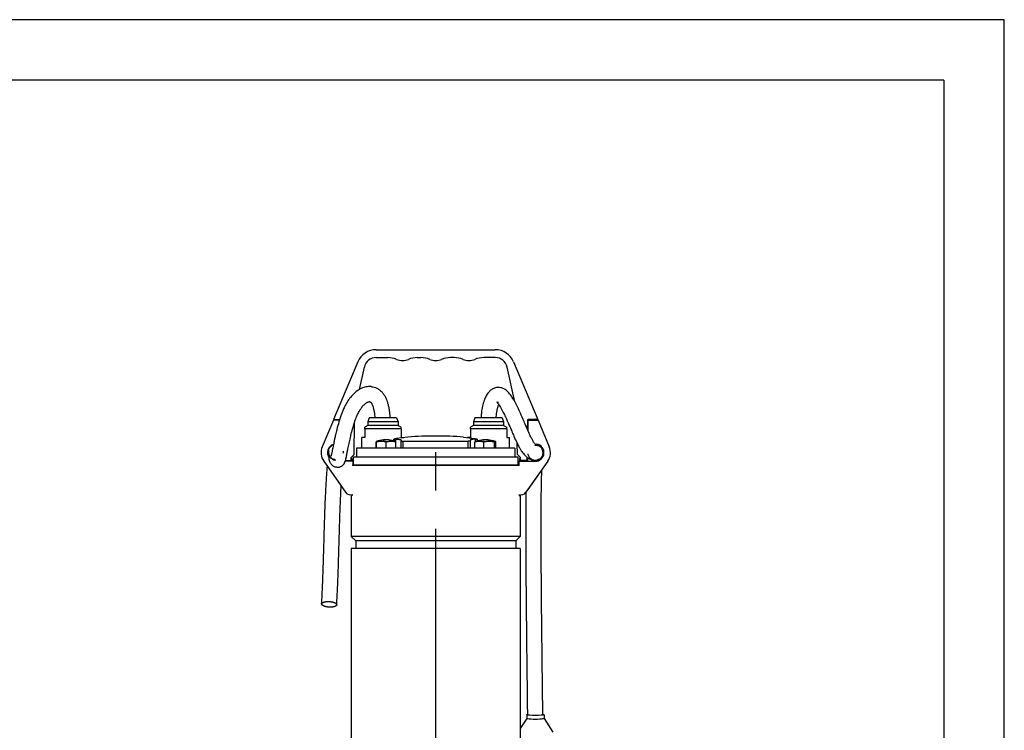
# Model space of a CAD drawing. Extents: x 0 to 210, y 0 to 297.
# Drawn here: x 128 to 210, y 238 to 297 of the extents above; entities that cross this region are included whole.
import ezdxf

# ---------------------------------------------------------------- set-up
doc = ezdxf.new("R2010")
doc.units = 0
doc.linetypes.add('CENTER2', pattern=[28.575, 19.05, -3.175, 3.175, -3.175])
doc.layers.add('1', color=3, linetype='CONTINUOUS')

# ---------------------------------------------------------------- blocks, each defined once
blk = doc.blocks.new('B1', base_point=(76.287, 67.754))
at = {"layer": '1', "color": 0, "linetype": 'CONTINUOUS'}
for p, q in [((157.975, 269.655), (167.844, 269.655)), ((156.456, 268.647), (154.441, 263.88)), ((157.975, 269.005), (158.935, 269.005)), ((161.384, 269.005), (161.685, 269.005)), ((164.435, 269.005), (164.134, 269.005)), ((167.844, 269.005), (166.884, 269.005)), ((169.364, 268.647), (171.378, 263.88)), ((156.588, 266.366), (156.999, 268.221)), ((169.46, 265.336), (168.82, 268.221)), ((154.435, 263.817), (153.508, 261.615)), ((154.929, 263.817), (154.435, 263.817)), ((154.441, 263.88), (154.948, 263.88)), ((156.143, 260.963), (156.19, 263.658)), ((157.399, 264.005), (157.285, 263.692)), ((158.535, 263.692), (157.285, 263.692)), ((157.285, 263.692), (157.285, 263.38)), ((158.535, 264.005), (157.399, 264.005)), ((159.671, 264.005), (158.535, 264.005)), ((159.785, 263.692), (158.535, 263.692)), ((159.671, 264.005), (159.785, 263.692)), ((159.785, 263.692), (159.785, 263.38)), ((166.149, 264.005), (166.035, 263.692)), ((167.285, 263.692), (166.035, 263.692)), ((166.035, 263.692), (166.035, 263.38)), ((167.285, 264.005), (166.149, 264.005)), ((168.421, 264.005), (167.285, 264.005)), ((168.535, 263.692), (167.285, 263.692)), ((168.421, 264.005), (168.535, 263.692)), ((168.535, 263.692), (168.535, 263.38)), ((170.517, 263.023), (170.532, 263.88)), ((170.56, 263.442), (170.524, 263.442)), ((171.378, 263.88), (170.532, 263.88)), ((170.56, 263.817), (171.385, 263.817)), ((170.56, 262.925), (170.56, 263.817)), ((170.593, 263.817), (170.594, 263.88)), ((171.385, 263.817), (172.312, 261.615)), ((157.285, 263.38), (157.035, 263.235)), ((157.035, 263.095), (157.035, 263.235)), ((158.535, 263.095), (157.035, 263.095)), ((157.035, 263.095), (157.035, 262.38)), ((158.535, 263.38), (157.285, 263.38)), ((159.785, 263.38), (158.535, 263.38)), ((160.035, 263.095), (158.535, 263.095)), ((159.785, 263.38), (160.035, 263.235)), ((160.035, 263.095), (160.035, 263.235)), ((160.035, 263.095), (160.035, 262.38)), ((166.035, 263.38), (165.785, 263.235)), ((165.785, 263.095), (165.785, 263.235)), ((167.285, 263.095), (165.785, 263.095)), ((165.785, 263.095), (165.785, 262.38)), ((167.285, 263.38), (166.035, 263.38)), ((168.535, 263.38), (167.285, 263.38)), ((168.785, 263.095), (167.285, 263.095)), ((168.535, 263.38), (168.785, 263.235)), ((168.785, 263.095), (168.785, 263.235)), ((168.785, 263.095), (168.785, 262.38)), ((156.791, 261.505), (156.791, 262.38)), ((157.035, 262.38), (156.791, 262.38)), ((157.967, 261.505), (157.967, 262.011)), ((157.987, 262.042), (158.171, 262.042)), ((157.993, 261.505), (157.993, 262.011)), ((158.64, 262.042), (158.991, 262.042)), ((158.665, 262.189), (158.665, 262.168)), ((158.754, 262.189), (158.754, 262.178)), ((158.818, 261.505), (158.818, 262.011)), ((158.919, 262.189), (158.919, 262.183)), ((159.445, 262.042), (159.612, 262.042)), ((159.446, 262.105), (159.446, 262.239)), ((159.616, 262.018), (159.616, 262.229)), ((159.617, 261.505), (159.617, 262.011)), ((160.597, 262.419), (159.671, 262.289)), ((160.035, 262.38), (160.279, 262.38)), ((160.042, 262.181), (160.042, 262.109)), ((160.042, 261.505), (160.042, 262.109)), ((160.221, 261.505), (160.221, 262.082)), ((160.221, 262.082), (165.599, 262.082)), ((160.279, 262.374), (160.279, 262.38)), ((165.222, 262.419), (166.149, 262.289)), ((165.541, 262.374), (165.541, 262.38)), ((165.785, 262.38), (165.541, 262.38)), ((165.599, 261.505), (165.599, 262.082)), ((165.777, 262.181), (165.777, 262.109)), ((165.777, 261.505), (165.777, 262.109)), ((166.156, 261.505), (166.156, 262.011)), ((166.185, 262.042), (166.315, 262.042)), ((166.203, 262.053), (166.203, 262.229)), ((166.374, 262.105), (166.374, 262.239)), ((166.733, 262.042), (167.08, 262.042)), ((166.876, 262.188), (166.896, 262.189)), ((166.892, 261.505), (166.892, 262.011)), ((166.896, 262.189), (166.896, 262.169)), ((167.012, 262.189), (167.012, 262.186)), ((167.027, 262.188), (167.012, 262.189)), ((167.159, 262.189), (167.159, 262.179)), ((167.575, 262.042), (167.793, 262.042)), ((167.763, 261.505), (167.763, 262.011)), ((167.899, 261.505), (167.899, 262.011)), ((168.785, 262.38), (169.029, 262.38)), ((169.029, 261.505), (169.029, 262.38)), ((169.676, 260.963), (169.66, 261.892)), ((171.118, 261.867), (171.285, 261.838)), ((171.278, 261.801), (171.285, 261.838)), ((154.012, 260.918), (154.029, 261.1)), ((155.274, 261.074), (155.271, 261.254)), ((156.143, 260.963), (155.897, 260.717)), ((162.91, 261.505), (156.347, 261.505)), ((156.347, 261.505), (156.347, 260.78)), ((169.472, 261.505), (162.91, 261.505)), ((169.472, 261.505), (169.472, 260.78)), ((169.676, 260.963), (169.922, 260.717)), ((171.25, 261.728), (171.249, 261.729)), ((153.636, 260.412), (155.438, 257.843)), ((156.035, 260.411), (155.409, 260.411)), ((155.428, 260.467), (155.897, 260.467)), ((155.597, 260.411), (155.597, 260.467)), ((155.747, 260.467), (155.747, 260.411)), ((155.897, 260.467), (155.897, 260.717)), ((155.897, 260.655), (155.972, 260.655)), ((155.972, 260.505), (155.897, 260.505)), ((155.897, 260.411), (155.897, 260.467)), ((155.972, 260.655), (155.972, 260.505)), ((156.035, 260.411), (156.035, 260.067)), ((156.103, 260.13), (156.103, 260.78)), ((156.103, 260.78), (169.722, 260.78)), ((169.722, 260.78), (169.722, 260.13)), ((169.785, 260.411), (171.16, 260.411)), ((169.785, 260.411), (169.785, 260.067)), ((169.847, 260.655), (169.847, 260.505)), ((169.922, 260.655), (169.847, 260.655)), ((169.847, 260.505), (169.922, 260.505)), ((169.922, 260.467), (169.922, 260.717)), ((170.472, 260.467), (169.922, 260.467)), ((169.922, 260.411), (169.922, 260.467)), ((170.072, 260.467), (170.072, 260.411)), ((170.222, 260.411), (170.222, 260.467)), ((172.183, 260.412), (170.382, 257.843)), ((170.472, 260.467), (170.477, 260.745)), ((170.472, 260.467), (170.535, 260.467)), ((170.476, 260.411), (170.479, 260.467)), ((170.535, 260.467), (170.539, 260.7)), ((172.183, 260.412), (170.535, 258.061)), ((171.16, 260.411), (171.16, 260.449)), ((171.758, 260.804), (171.771, 260.949)), ((162.91, 260.067), (155.996, 260.067)), ((156.103, 260.13), (169.722, 260.13)), ((156.348, 260.078), (156.266, 260.078)), ((156.266, 260.078), (156.266, 260.067)), ((156.285, 260.117), (156.285, 260.13)), ((156.285, 260.117), (161.318, 260.117)), ((161.315, 260.086), (162.055, 260.086)), ((161.318, 260.13), (161.318, 260.117)), ((161.393, 260.13), (161.393, 260.086)), ((162.056, 260.117), (162.056, 260.13)), ((162.056, 260.117), (163.763, 260.117)), ((169.824, 260.067), (162.91, 260.067)), ((163.763, 260.117), (163.763, 260.13)), ((163.764, 260.086), (164.504, 260.086)), ((164.426, 260.13), (164.426, 260.086)), ((164.501, 260.13), (164.501, 260.117)), ((164.501, 260.117), (169.535, 260.117)), ((169.554, 260.078), (169.472, 260.078)), ((169.535, 260.117), (169.535, 260.13)), ((169.554, 260.078), (169.554, 260.067)), ((155.996, 257.586), (155.91, 257.586)), ((155.91, 257.586), (155.91, 254.192)), ((155.996, 257.652), (155.996, 257.586)), ((169.824, 257.652), (169.824, 257.586)), ((169.824, 257.586), (169.91, 257.586)), ((169.91, 257.586), (169.91, 254.192)), ((162.91, 254.192), (155.91, 254.192)), ((155.91, 254.192), (156.285, 253.817)), ((162.91, 253.817), (156.285, 253.817)), ((156.285, 253.817), (156.285, 253.192)), ((169.91, 254.192), (162.91, 254.192)), ((169.535, 253.817), (162.91, 253.817)), ((169.91, 254.192), (169.535, 253.817)), ((169.535, 253.817), (169.535, 253.192)), ((162.91, 253.192), (155.91, 253.192)), ((155.91, 253.192), (155.91, 228.317)), ((169.91, 253.192), (162.91, 253.192)), ((169.91, 253.192), (169.91, 228.317)), ((170.441, 239.094), (169.91, 238.266)), ((170.441, 239.414), (170.441, 239.092)), ((171.879, 239.414), (171.879, 239.092)), ((171.879, 239.094), (172.595, 237.978))]:
    blk.add_line(p, q, dxfattribs=at)
at = {"layer": '1', "color": 0, "linetype": 'CENTER2'}
blk.add_line((162.91, 207.192), (162.91, 263.644), dxfattribs=at)
at = {"layer": '1', "color": 0, "linetype": 'CONTINUOUS'}
for centre, radius, start, end in [((157.975, 268.005), 1.65, 90, 157.09141), ((167.844, 268.005), 1.65, 22.90859, 90), ((157.975, 268.005), 1, 90, 167.5), ((158.935, 267.13), 1.875, 66.92608, 90), ((160.16, 270.005), 1.25, 246.92608, 293.07392), ((161.384, 267.13), 1.875, 90, 113.07392), ((161.685, 267.13), 1.875, 66.92608, 90), ((162.91, 270.005), 1.25, 246.92608, 293.07392), ((164.134, 267.13), 1.875, 90, 113.07392), ((164.435, 267.13), 1.875, 66.92608, 90), ((165.66, 270.005), 1.25, 246.92608, 293.07392), ((166.884, 267.13), 1.875, 90, 113.07392), ((167.844, 268.005), 1, 12.5, 90), ((154.66, 261.13), 0.719, 107.68032, 214.71831), ((154.66, 261.13), 0.681, 109.45396, 208.1679), ((158.336, 261.959), 0.372, 167.21219, 171.95199), ((158.792, 259.692), 2.5, 94.51795, 108.97314), ((157.625, 261.959), 0.372, 8.04801, 12.78781), ((158.481, 259.677), 2.385, 97.4611, 101.80648), ((158.405, 260.226), 1.83, 82.64664, 97.35336), ((158.712, 261.601), 0.59, 94.58489, 106.34808), ((158.629, 260.1), 2.069, 87.71593, 92.28406), ((158.748, 260.256), 1.935, 92.44535, 94.53547), ((158.33, 259.677), 2.385, 78.19352, 82.5389), ((158.837, 260.256), 1.935, 92.44547, 95.09462), ((158.877, 261.601), 0.59, 94.58472, 106.34825), ((158.709, 261.616), 0.575, 81.68899, 85.48443), ((159.291, 259.817), 2.245, 97.69948, 102.1766), ((158.747, 260.252), 1.939, 81.02781, 87.55111), ((158.837, 260.252), 1.939, 81.02771, 87.55121), ((158.792, 259.692), 2.5, 71.02699, 85.47113), ((159.218, 260.338), 1.718, 82.41044, 97.58956), ((159.094, 261.562), 0.607, 85.78052, 94.21948), ((159.144, 259.817), 2.245, 77.8234, 82.30052), ((159.249, 261.959), 0.372, 8.04801, 12.78781), ((162.91, 231.255), 31.25, 90, 94.24378), ((162.91, 231.255), 31.25, 85.75622, 90), ((166.301, 261.9), 0.183, 129.34569, 142.53672), ((166.593, 260.142), 1.92, 98.35316, 103.18819), ((166.232, 261.984), 0.0744, 110.01109, 128.97826), ((167.027, 259.692), 2.5, 93.46727, 109.17444), ((166.524, 260.596), 1.461, 90.00612, 98.23216), ((166.523, 260.596), 1.461, 81.76787, 89.99385), ((166.454, 260.142), 1.92, 76.81181, 81.64684), ((166.955, 261.212), 0.979, 93.49451, 102.65531), ((166.814, 260.56), 1.608, 89.98968, 92.59051), ((166.814, 260.481), 1.687, 87.47086, 89.98987), ((167.102, 261.212), 0.979, 93.49438, 102.65544), ((167.406, 259.411), 2.651, 97.06452, 101.18934), ((167.086, 260.646), 1.545, 92.74204, 97.06931), ((166.968, 260.641), 1.55, 79.95986, 87.25149), ((167.328, 260.014), 2.042, 83.03933, 96.96067), ((167.085, 260.641), 1.55, 79.95986, 87.25149), ((167.027, 259.692), 2.5, 70.8256, 86.53218), ((167.297, 261.14), 1.028, 86.75947, 93.24053), ((167.249, 259.411), 2.651, 78.81066, 82.93548), ((167.909, 261.9), 0.183, 129.34569, 142.53672), ((167.753, 261.9), 0.183, 37.46328, 50.65431), ((171.16, 261.13), 0.719, 270, 80), ((171.16, 261.13), 0.681, 270, 80), ((154.66, 261.13), 1.25, 157.17285, 215.03676), ((171.16, 261.13), 1.25, 324.96324, 22.82715), ((156.235, 260.117), 0.05, 308.68219, 0), ((169.585, 260.117), 0.05, 180, 231.31781), ((155.847, 258.13), 0.5, 215.03676, 292.02431), ((169.972, 258.13), 0.5, 247.97569, 324.96324)]:
    blk.add_arc(centre, radius, start, end, dxfattribs=at)
for centre, major_axis, ratio, start_param, end_param in [((156.317, 260.117), (0, 0.05), 0.987693, 3.141593, 3.816724), ((162.05, 260.117), (0, 0.05), 0.128816, 4.037257, 4.712389), ((164.513, 260.117), (0, -0.05), 0.240191, 4.712389, 5.387521)]:
    blk.add_ellipse(centre, major_axis=major_axis, ratio=ratio, start_param=start_param, end_param=end_param, dxfattribs=at)
at = {"layer": '1', "color": 0, "linetype": 'CONTINUOUS', "extrusion": (0, 0, -1)}
for centre, major_axis, ratio, start_param, end_param in [((161.306, 260.117), (0, -0.05), 0.240248, 4.712389, 5.387521), ((163.769, 260.117), (0, 0.05), 0.128758, 4.037257, 4.712389), ((169.503, 260.117), (0, 0.05), 0.987684, 3.141593, 3.816724), ((171.16, 239.414), (0.719, 0), 0.087156, 5.74311, 9.91658), ((171.16, 239.092), (0.719, 0), 0.087156, 0, 3.141593)]:
    blk.add_ellipse(centre, major_axis=major_axis, ratio=ratio, start_param=start_param, end_param=end_param, dxfattribs=at)
at = {"layer": '1', "color": 0, "linetype": 'CONTINUOUS'}
for points, degree, knots in [([(157.554, 266.597), (157.512, 266.601), (157.405, 266.606), (157.168, 266.59), (156.885, 266.516), (156.53, 266.346), (156.186, 266.094), (155.894, 265.783), (155.652, 265.458), (155.492, 265.198), (155.359, 264.939), (155.278, 264.766), (155.191, 264.564), (155.055, 264.215), (154.885, 263.694), (154.729, 263.11), (154.616, 262.634), (154.54, 262.289), (154.482, 262.015), (154.44, 261.807), (154.402, 261.618), (154.363, 261.423), (154.324, 261.231), (154.293, 261.081), (154.27, 260.98), (154.252, 260.905), (154.239, 260.856), (154.231, 260.83), (154.229, 260.824), (154.229, 260.824)], 3, [0, 0, 0, 0, 1.404284, 3.59706, 8.027392, 11.251223, 16.65855, 21.648411, 23.989934, 28.164811, 29.912903, 31.603878, 33.07672, 35.500706, 40.94497, 46.441111, 50.020798, 52.688432, 54.961814, 56.845772, 57.970677, 59.834019, 61.994858, 63.281721, 64.392583, 65.401048, 66.224199, 66.899742, 67.414915, 67.414915, 67.414915, 67.414915]), ([(157.554, 266.597), (157.604, 266.592), (157.724, 266.575), (157.92, 266.519), (158.106, 266.43), (158.273, 266.318), (158.402, 266.206), (158.499, 266.099), (158.564, 266.016), (158.623, 265.934), (158.701, 265.808), (158.786, 265.638), (158.873, 265.42), (158.949, 265.173), (159.006, 264.924), (159.048, 264.697), (159.08, 264.48), (159.107, 264.25), (159.122, 264.082), (159.128, 264.005)], 3, [0, 0, 0, 0, 1.711784, 4.065934, 6.763073, 8.496576, 10.683011, 12.288809, 13.139103, 14.021818, 15.479404, 17.781475, 19.956613, 22.56249, 25.301313, 27.041035, 28.702506, 30.940328, 32.827612, 32.827612, 32.827612, 32.827612]), ([(171.25, 261.728), (171.25, 261.728), (171.247, 261.73), (171.226, 261.746), (171.178, 261.793), (171.109, 261.876), (171.021, 262.002), (170.935, 262.145), (170.854, 262.297), (170.755, 262.495), (170.6, 262.83), (170.412, 263.264), (170.179, 263.807), (169.874, 264.509), (169.553, 265.183), (169.235, 265.731), (169.013, 266.036), (168.816, 266.235), (168.679, 266.344), (168.554, 266.42), (168.433, 266.475), (168.279, 266.522), (168.057, 266.548), (167.771, 266.496), (167.504, 266.35), (167.264, 266.122), (167.074, 265.83), (166.936, 265.511), (166.819, 265.148), (166.744, 264.813), (166.698, 264.487), (166.673, 264.256), (166.663, 264.099), (166.659, 264.005)], 3, [305.579791, 305.579791, 305.579791, 305.579791, 307.235016, 309.972206, 312.669212, 315.214052, 317.385147, 319.732654, 320.843864, 322.298318, 325.536907, 329.845392, 333.578379, 339.887333, 349.125501, 353.924123, 359.113518, 361.563751, 363.453163, 365.015112, 366.373495, 367.657186, 370.125268, 373.3728, 376.728592, 380.128913, 384.981148, 389.178694, 391.845138, 396.874985, 398.912916, 400.465082, 402.75402, 402.75402, 402.75402, 402.75402]), ([(154.708, 259.914), (154.738, 259.911), (154.814, 259.909), (154.924, 259.927), (155.043, 259.97), (155.146, 260.03), (155.234, 260.108), (155.292, 260.179), (155.329, 260.236), (155.354, 260.281), (155.371, 260.315), (155.383, 260.344), (155.393, 260.367), (155.402, 260.392), (155.417, 260.432), (155.439, 260.502), (155.47, 260.619), (155.5, 260.752), (155.531, 260.894), (155.557, 261.023), (155.595, 261.212), (155.652, 261.495), (155.734, 261.9), (155.834, 262.356), (155.93, 262.755), (156.021, 263.103), (156.106, 263.398), (156.197, 263.683), (156.283, 263.924), (156.364, 264.129), (156.439, 264.301), (156.521, 264.47), (156.634, 264.671), (156.789, 264.901), (156.952, 265.084), (157.081, 265.196), (157.167, 265.257), (157.228, 265.293), (157.296, 265.325), (157.363, 265.347), (157.419, 265.354), (157.452, 265.351), (157.471, 265.346), (157.491, 265.337), (157.514, 265.322), (157.543, 265.293), (157.569, 265.26), (157.591, 265.226), (157.616, 265.183), (157.659, 265.094), (157.711, 264.951), (157.76, 264.769), (157.792, 264.615), (157.816, 264.483), (157.84, 264.323), (157.859, 264.165), (157.871, 264.045), (157.874, 264.005)], 3, [0, 0, 0, 0, 0.74318, 1.859432, 2.733398, 3.875972, 4.848199, 5.748544, 6.367113, 6.822468, 7.327598, 7.603309, 7.887328, 8.200808, 8.552243, 9.410103, 10.963852, 12.875673, 13.798278, 15.299933, 16.573622, 19.011726, 22.752183, 26.793428, 30.27867, 32.582981, 35.437582, 37.690696, 39.912415, 41.785385, 43.322843, 44.843048, 46.89543, 49.928462, 53.557891, 55.875147, 57.507963, 59.002218, 60.112774, 62.614916, 65.133223, 67.369874, 69.684827, 71.064774, 73.191588, 74.978924, 76.103517, 76.886463, 77.76653, 79.001482, 81.714562, 83.669708, 85.091325, 86.360074, 87.383031, 89.41092, 90.394425, 90.394425, 90.394425, 90.394425]), ([(167.911, 264.005), (167.913, 264.044), (167.921, 264.169), (167.943, 264.379), (167.986, 264.64), (168.05, 264.902), (168.103, 265.052), (168.13, 265.118)], 3, [20.016419, 20.016419, 20.016419, 20.016419, 20.990546, 23.105865, 25.497751, 28.540606, 31.950019, 31.950019, 31.950019, 31.950019]), ([(167.96, 265.317), (167.96, 265.317), (167.965, 265.314), (167.99, 265.292), (168.052, 265.226), (168.153, 265.092), (168.312, 264.837), (168.49, 264.502), (168.723, 264.015), (168.955, 263.49), (169.188, 262.946), (169.401, 262.451), (169.597, 262.016), (169.759, 261.69), (169.886, 261.462), (169.991, 261.292), (170.111, 261.122), (170.258, 260.941), (170.402, 260.802), (170.523, 260.71), (170.629, 260.641), (170.733, 260.587), (170.846, 260.546), (170.934, 260.524), (171.014, 260.51), (171.072, 260.505), (171.11, 260.504), (171.13, 260.504), (171.151, 260.504), (171.221, 260.501), (171.679, 260.658), (171.386, 260.541), (171.364, 260.533), (171.335, 260.525), (171.319, 260.52), (171.308, 260.518)], 3, [4.961069, 4.961069, 4.961069, 4.961069, 5.910685, 7.1122, 8.695563, 11.762842, 14.421962, 19.397124, 23.293733, 29.389575, 34.184986, 37.778637, 42.322515, 45.61786, 47.090114, 49.567257, 51.737911, 54.320314, 58.791326, 61.207529, 62.394181, 65.886199, 68.184133, 70.038586, 71.964876, 74.059949, 74.638372, 75.258901, 75.947801, 76.788433, 85.968445, 86.1582, 86.572706, 86.802723, 87.314132, 87.314132, 87.314132, 87.314132]), ([(168.119, 265.287), (168.09, 265.284), (168.032, 265.288), (167.975, 265.308), (167.961, 265.317), (167.96, 265.317), (167.96, 265.317)], 3, [0, 0, 0, 0, 1.885202, 3.535383, 4.673459, 4.961069, 4.961069, 4.961069, 4.961069]), ([(157.973, 262.042), (157.975, 262.053), (157.98, 262.062), (157.985, 262.05), (157.987, 262.042)], 3, [0, 0, 0, 0, 2.376108, 4.271039, 4.271039, 4.271039, 4.271039]), ([(159.671, 262.289), (159.655, 262.287), (159.62, 262.281), (159.541, 262.269), (159.474, 262.254), (159.44, 262.24), (159.451, 262.23), (159.515, 262.227), (159.585, 262.228), (159.616, 262.229)], 3, [0, 0, 0, 0, 0.453591, 1.058445, 2.643618, 3.619369, 4.889439, 6.379915, 7.377793, 7.377793, 7.377793, 7.377793]), ([(159.612, 262.042), (159.61, 262.05), (159.607, 262.056), (159.605, 262.056), (159.605, 262.057)], 3, [0, 0, 0, 0, 1.894931, 1.956678, 1.956678, 1.956678, 1.956678]), ([(159.616, 262.229), (159.673, 262.231), (159.802, 262.233), (159.95, 262.225), (160.029, 262.205), (160.042, 262.188), (160.042, 262.181)], 3, [0, 0, 0, 0, 1.805613, 4.480708, 6.87886, 8.526383, 8.526383, 8.526383, 8.526383]), ([(160.042, 262.109), (160.042, 262.106), (160.048, 262.099), (160.081, 262.089), (160.144, 262.083), (160.196, 262.082), (160.221, 262.082)], 3, [0, 0, 0, 0, 0.563631, 1.474986, 2.384781, 3.065186, 3.065186, 3.065186, 3.065186]), ([(165.777, 262.109), (165.777, 262.106), (165.772, 262.099), (165.738, 262.089), (165.676, 262.083), (165.623, 262.082), (165.599, 262.082)], 3, [0, 0, 0, 0, 0.563631, 1.474986, 2.384781, 3.065186, 3.065186, 3.065186, 3.065186]), ([(166.203, 262.229), (166.147, 262.231), (166.017, 262.233), (165.87, 262.225), (165.791, 262.205), (165.777, 262.188), (165.777, 262.181)], 3, [0, 0, 0, 0, 1.805613, 4.480708, 6.87886, 8.526383, 8.526383, 8.526383, 8.526383]), ([(166.149, 262.289), (166.165, 262.287), (166.2, 262.281), (166.279, 262.269), (166.346, 262.254), (166.379, 262.24), (166.368, 262.23), (166.304, 262.227), (166.234, 262.228), (166.203, 262.229)], 3, [0, 0, 0, 0, 0.453591, 1.058445, 2.643618, 3.619369, 4.889439, 6.379915, 7.377793, 7.377793, 7.377793, 7.377793]), ([(167.793, 262.042), (167.807, 262.053), (167.833, 262.062), (167.858, 262.05), (167.87, 262.042)], 3, [0, 0, 0, 0, 2.376108, 4.271039, 4.271039, 4.271039, 4.271039]), ([(154.036, 261.092), (154.036, 261.092), (154.036, 261.092), (154.038, 261.079), (153.924, 261.277), (154.086, 260.879), (154.096, 260.857), (154.11, 260.829), (154.13, 260.795), (154.157, 260.755), (154.186, 260.718), (154.224, 260.678), (154.283, 260.626), (154.376, 260.566), (154.489, 260.523), (154.57, 260.509), (154.602, 260.506)], 3, [25.806068, 25.806068, 25.806068, 25.806068, 25.86322, 26.166401, 36.768893, 36.974273, 37.174988, 37.372565, 37.762061, 38.147134, 38.529768, 38.910948, 39.481102, 40.410185, 41.585899, 42.367441, 42.367441, 42.367441, 42.367441]), ([(154.053, 261.287), (154.052, 261.285), (154.051, 261.28), (154.05, 261.274), (154.049, 261.268), (154.048, 261.263), (154.04, 261.222), (154.036, 261.176), (154.037, 261.124), (154.037, 261.116), (154.038, 261.109), (154.039, 261.099), (154.04, 261.081), (154.043, 261.055), (154.049, 261.019), (154.06, 260.976), (154.075, 260.928), (154.109, 260.847), (154.161, 260.766), (154.241, 260.681), (154.333, 260.608), (154.46, 260.548), (154.56, 260.528), (154.605, 260.524)], 3, [126.962789, 126.962789, 126.962789, 126.962789, 127.030417, 127.081829, 127.135269, 127.191382, 127.251691, 128.456753, 128.522047, 128.586302, 128.64987, 128.712985, 128.838331, 129.087411, 129.33568, 129.731721, 130.139677, 130.547638, 131.848997, 132.409776, 133.346954, 134.659357, 135.760391, 135.760391, 135.760391, 135.760391]), ([(154.708, 259.914), (154.668, 259.917), (154.578, 259.934), (154.47, 259.979), (154.389, 260.032), (154.318, 260.089), (154.247, 260.168), (154.19, 260.259), (154.156, 260.332), (154.131, 260.402), (154.111, 260.472), (154.097, 260.54), (154.083, 260.618), (154.069, 260.712), (154.059, 260.804), (154.053, 260.877), (154.048, 260.925), (154.045, 260.969), (154.042, 261.006), (154.04, 261.038), (154.038, 261.06), (154.037, 261.075), (154.036, 261.085), (154.036, 261.09), (154.036, 261.092), (154.036, 261.092), (154.036, 261.092)], 3, [0, 0, 0, 0, 0.993738, 2.249896, 2.890496, 3.414217, 4.617099, 5.682222, 6.610686, 7.436017, 8.782132, 10.23311, 11.356437, 13.623385, 16.291358, 17.618912, 18.942566, 19.933034, 21.250835, 22.237095, 23.221527, 23.876816, 24.531449, 25.185492, 25.512366, 25.806068, 25.806068, 25.806068, 25.806068]), ([(154.6, 260.543), (154.565, 260.546), (154.476, 260.562), (154.368, 260.606), (154.289, 260.659), (154.238, 260.7), (154.195, 260.742), (154.151, 260.796), (154.123, 260.839), (154.1, 260.88), (154.081, 260.919), (154.063, 260.966), (154.051, 261.009), (154.043, 261.041), (154.04, 261.063), (154.037, 261.078), (154.036, 261.087), (154.036, 261.091), (154.036, 261.092), (154.036, 261.092)], 3, [0, 0, 0, 0, 0.84142, 2.16365, 2.764678, 3.125316, 3.726491, 4.221577, 4.784591, 4.972712, 5.350666, 5.852455, 6.209903, 6.523412, 6.877613, 7.255904, 7.658206, 8.24898, 8.614721, 8.614721, 8.614721, 8.614721]), ([(170.544, 261.019), (170.548, 260.997), (170.565, 260.925), (170.611, 260.821), (170.686, 260.717), (170.748, 260.658), (170.841, 260.587), (170.942, 260.539), (171.062, 260.508), (171.159, 260.5), (171.235, 260.505), (171.308, 260.517), (171.374, 260.535), (171.454, 260.569), (171.53, 260.613), (171.624, 260.689), (171.746, 260.841), (171.817, 261.077), (171.774, 261.359), (171.652, 261.55), (171.518, 261.655), (171.433, 261.699), (171.367, 261.725), (171.295, 261.744), (171.248, 261.75), (171.224, 261.753), (171.22, 261.753)], 3, [259.927501, 259.927501, 259.927501, 259.927501, 260.586857, 262.078496, 262.977937, 263.895036, 264.335409, 266.172487, 267.119521, 268.680473, 270.418537, 271.425077, 272.569934, 273.16387, 274.040829, 274.889588, 276.164162, 278.757702, 280.655148, 282.938492, 284.07898, 284.813226, 285.355861, 285.962928, 287.014919, 287.261647, 287.261647, 287.261647, 287.261647]), ([(171.22, 261.753), (171.222, 261.753), (171.238, 261.751), (171.265, 261.748), (171.3, 261.741), (171.327, 261.735), (171.351, 261.729), (171.576, 261.654), (171.023, 261.743), (171.117, 261.75)], 3, [135.535684, 135.535684, 135.535684, 135.535684, 135.682547, 136.407678, 136.786119, 136.956325, 137.275087, 137.571573, 143.05068, 143.05068, 143.05068, 143.05068]), ([(171.415, 261.7), (171.4, 261.706), (171.373, 261.717), (171.317, 261.735), (171.266, 261.745), (171.233, 261.749), (171.223, 261.75)], 3, [263.763549, 263.763549, 263.763549, 263.763549, 264.237417, 264.686042, 265.704071, 266.164185, 266.164185, 266.164185, 266.164185]), ([(153.462, 248.596), (153.475, 248.83), (153.498, 249.264), (153.537, 250.101), (153.569, 250.91), (153.599, 251.769), (153.628, 252.677), (153.655, 253.64), (153.681, 254.571), (153.703, 255.315), (153.724, 255.987), (153.748, 256.646), (153.773, 257.262), (153.806, 257.987), (153.843, 258.659), (153.876, 259.184), (153.904, 259.587), (153.923, 259.834), (153.935, 259.987)], 3, [0, 0, 0, 0, 6.08138, 11.154652, 21.308211, 26.386914, 32.486478, 43.683011, 49.799961, 54.902991, 61.544741, 65.940693, 70.839286, 76.559599, 83.922211, 88.015351, 90.470695, 94.879902, 94.879902, 94.879902, 94.879902]), ([(171.777, 239.382), (171.776, 239.511), (171.769, 240.273), (171.756, 241.538), (171.736, 243.171), (171.714, 244.923), (171.695, 246.665), (171.672, 248.885), (171.656, 250.831), (171.644, 252.963), (171.639, 254.513), (171.641, 255.932), (171.647, 257.184), (171.66, 258.342), (171.679, 259.197), (171.691, 259.586), (171.695, 259.712), (171.696, 259.717)], 3, [33.607936, 33.607936, 33.607936, 33.607936, 36.738194, 52.040998, 64.274617, 76.502511, 94.840252, 107.064464, 131.509231, 143.72922, 162.053457, 172.739011, 183.420935, 198.968664, 210.115528, 215.6851, 215.909005, 215.909005, 215.909005, 215.909005]), ([(154.71, 248.525), (154.723, 248.763), (154.748, 249.241), (154.791, 250.168), (154.825, 251.026), (154.854, 251.893), (154.875, 252.557), (154.896, 253.311), (154.916, 254.027), (154.937, 254.789), (154.959, 255.509), (154.983, 256.234), (155.006, 256.827), (155.032, 257.436), (155.055, 257.929), (155.073, 258.253), (155.078, 258.355)], 3, [0, 0, 0, 0, 6.147735, 12.28849, 23.538859, 27.627931, 33.756316, 39.876899, 45.990457, 51.079488, 58.195571, 63.272357, 68.535302, 72.574642, 78.225025, 80.854008, 80.854008, 80.854008, 80.854008]), ([(170.527, 239.384), (170.526, 239.509), (170.521, 240.139), (170.51, 241.147), (170.494, 242.529), (170.475, 244.033), (170.456, 245.656), (170.436, 247.518), (170.418, 249.363), (170.401, 251.541), (170.39, 253.722), (170.389, 255.735), (170.397, 257.074), (170.403, 257.694), (170.406, 257.877)], 3, [33.609389, 33.609389, 33.609389, 33.609389, 36.636111, 48.851183, 58.018448, 70.24742, 85.538996, 97.773477, 116.126283, 131.422401, 152.84153, 172.737382, 186.518179, 192.511717, 192.511717, 192.511717, 192.511717]), ([(154.012, 248.796), (153.904, 248.796), (153.799, 248.789), (153.7, 248.773), (153.614, 248.75), (153.543, 248.72), (153.441, 248.649), (153.422, 248.563), (153.494, 248.477), (153.641, 248.406), (153.731, 248.375), (153.933, 248.327), (154.165, 248.309), (154.385, 248.325), (154.558, 248.371), (154.629, 248.401), (154.731, 248.472), (154.749, 248.558), (154.678, 248.644), (154.53, 248.715), (154.441, 248.746), (154.34, 248.77), (154.231, 248.787), (154.121, 248.795), (154.012, 248.796)], 9, [0, 0, 0, 0, 0, 0, 0, 0, 0, 0, 0.25, 0.25, 0.25, 0.25, 0.25, 0.5, 0.5, 0.5, 0.5, 0.5, 0.75, 0.75, 0.75, 0.75, 0.75, 1, 1, 1, 1, 1, 1, 1, 1, 1, 1])]:
    blk.add_open_spline(points, degree=degree, knots=knots, dxfattribs=at)

msp = doc.modelspace()

# ---------------------------------------------------------------- linework, layer by layer
at = {"layer": '1', "color": 4, "linetype": 'CONTINUOUS'}
for p, q in [((210, 297), (0, 297)), ((210, 0), (210, 297))]:
    msp.add_line(p, q, dxfattribs=at)
at = {"layer": '1', "color": 6, "linetype": 'CONTINUOUS'}
for q in [(24, 292), (205, 5)]:
    msp.add_line((205, 292), q, dxfattribs=at)

# ---------------------------------------------------------------- block references
at = {"layer": '1', "color": 3, "linetype": 'CONTINUOUS'}
msp.add_blockref('B1', (76.287, 67.754), dxfattribs=at)

doc.saveas('drawing.dxf')
